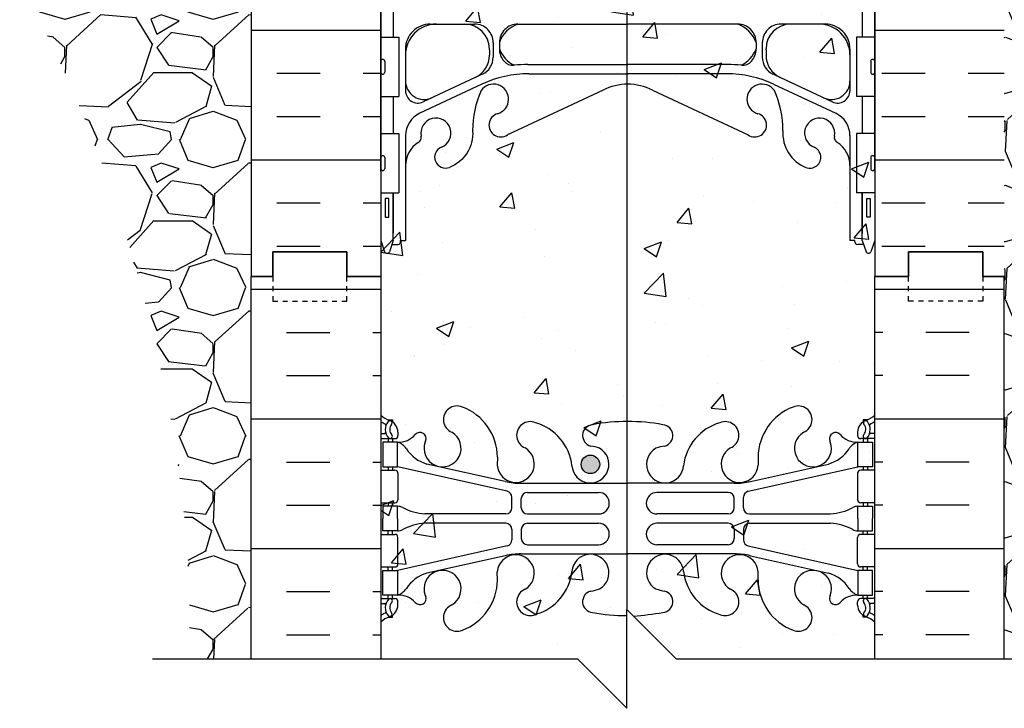
# Model space of a CAD drawing. Units: inches. Extents: x -6.4 to 46.3, y 55.7 to 149.5.
# Drawn here: x 8.1 to 28, y 84.5 to 98.4 of the extents above; entities that cross this region are included whole.
import ezdxf

# ---------------------------------------------------------------- set-up
doc = ezdxf.new("R2010")
doc.units = ezdxf.units.IN
doc.header["$LTSCALE"] = 0.5
doc.header["$MEASUREMENT"] = 0
doc.linetypes.add('DASHED2', pattern=[0.375, 0.25, -0.125])
for name, color, linetype in [('HATCH', 12, 'Continuous'), ('LINE18', 9, 'Continuous'), ('line25', 2, 'Continuous'), ('LINE3', 3, 'Continuous'), ('LINE50', 5, 'Continuous'), ('LINE9', 9, 'Continuous'), ('Web_Edge', 9, 'Continuous')]:
    doc.layers.add(name, color=color, linetype=linetype)
pattern_1 = [(0, (-2914.440862764547, -358.5192632442902), (0, 2.625), []), (0, (-2914.440862764547, -357.6442632442902), (0, 2.625), [0.875, -0.875]), (0, (-2914.440862764547, -356.7692632442902), (0, 2.625), [0.875, -0.875])]

msp = doc.modelspace()

# ---------------------------------------------------------------- hatches: boundary and pattern name
at = {"layer": 'HATCH'}
h = msp.add_hatch(dxfattribs=at)
h.set_pattern_fill('INSUL', color=256, scale=7, style=0)
h.set_pattern_definition(pattern_1)
edge = h.paths.add_edge_path()
edge.add_line((15.41610146462049, 101.2434074603455), (14.91610146462049, 101.2434074603455))
edge.add_line((14.91610146462049, 101.2434074603455), (13.16610146462049, 110.4934074603455))
edge.add_line((13.16610146462049, 110.4934074603455), (13.16610146462049, 111.2434074603455))
edge.add_line((13.16610146462049, 111.2434074603455), (12.79110146462049, 111.2434074603455))
edge.add_line((12.79110146462049, 111.2434074603455), (12.79110146462049, 93.24340746034551))
edge.add_line((12.79110146462049, 93.24340746034552), (13.22860146462049, 93.24340746034552))
edge.add_line((13.22860146462049, 93.24340746034552), (13.22860146462049, 93.74340746034552))
edge.add_line((13.22860146462049, 93.74340746034552), (14.72860146462049, 93.74340746034552))
edge.add_line((14.72860146462049, 93.74340746034552), (14.72860146462049, 93.24340746034552))
edge.add_line((14.72860146462049, 93.24340746034552), (15.16610146462049, 93.24340746034552))
edge.add_line((15.41610146462049, 101.2434074603455), (15.41610146462049, 93.24340746034552))
h = msp.add_hatch(dxfattribs=at)
h.set_pattern_fill('AR-CONC', color=256, scale=0.5, style=0)
h.set_pattern_definition([(50, (0, 0), (3.586300913003767, -0.3137606749129755), [0.375, -4.125]), (355, (0, 0), (-0.693756668065, 3.760960668500059), [0.3, -3.3]), (100.4514, (0.2988584, -0.0261467), (2.892546908570108, 3.447197710304768), [0.31870095, -3.50571056]), (46.18420000000001, (0, 1), (5.336205243128222, -0.8275950716450904), [0.5625, -6.1875]), (96.6356, (0.444683725, 0.931033465), (4.673313527743517, 4.870589354502209), [0.47805144, -5.258565]), (351.1842, (0, 1), (4.673309725668136, 4.870593004626623), [0.45, -4.95]), (21, (0.5, 0.75), (2.984535260592308, -2.013094453326694), [0.375, -4.125]), (326.0000000000001, (0.5, 0.75), (1.216576659607909, 3.625750225234265), [0.3, -3.3]), (71.4514, (0.748711165, 0.58224197), (4.20111314290745, 1.612652483549762), [0.31870095, -3.50571056]), (37.50000000000001, (0, 0), (0.06079927658645334, 1.664469269156557), [0, -3.26, 0, -3.35, 0, -3.3125]), (7.499999999999999, (0, 0), (1.315347687210743, 1.972058559411801), [0, -1.91, 0, -3.185, 0, -1.2625]), (327.5, (-1.115, 0), (2.669112180862045, -0.112774358671899), [0, -1.25, 0, -3.9, 0, -5.175]), (317.5, (-1.615, 0), (2.915930846711931, 0.5005249116615882), [0, -1.625, 0, -2.59, 0, -3.675])])
h.paths.add_polyline_path([(25.41610146462256, 111.2434074603457), (15.41610146462049, 111.2434074603435), (15.41610146461838, 104.6184074603454), (15.41610146462049, 93.24340746034552), (15.41610146462049, 85.49827256167443), (19.3989235722279, 85.49823457537894), (20.3989235722279, 84.49823457537894), (20.3989235722279, 86.49823457537894), (21.3989235722279, 85.49823457537894), (25.41610146462046, 85.49827256167437), (25.41610146462046, 93.24340746034552), (25.41610146462256, 104.6184074603454)])
h = msp.add_hatch(dxfattribs=at)
h.set_pattern_fill('INSUL', color=256, scale=7, style=0)
h.set_pattern_definition(pattern_1)
edge = h.paths.add_edge_path()
edge.add_line((25.41610146462287, 101.2434074603455), (25.91610146462287, 101.2434074603455))
edge.add_line((25.91610146462287, 101.2434074603455), (27.66610146462287, 110.4934074603455))
edge.add_line((27.66610146462287, 110.4934074603455), (27.66610146462287, 111.2434074603455))
edge.add_line((27.66610146462287, 111.2434074603455), (28.04110146462287, 111.2434074603455))
edge.add_line((28.04110146462287, 111.2434074603455), (28.04110146462287, 93.24340746034551))
edge.add_line((28.04110146462287, 93.24340746034552), (27.60360146462287, 93.24340746034552))
edge.add_line((27.60360146462287, 93.24340746034552), (27.60360146462287, 93.74340746034552))
edge.add_line((27.60360146462287, 93.74340746034552), (26.10360146462287, 93.74340746034552))
edge.add_line((26.10360146462287, 93.74340746034552), (26.10360146462287, 93.24340746034552))
edge.add_line((26.10360146462287, 93.24340746034552), (25.66610146462287, 93.24340746034552))
edge.add_line((25.41610146462287, 101.2434074603455), (25.41610146462287, 93.24340746034552))
h = msp.add_hatch(dxfattribs=at)
h.set_pattern_fill('GRAVEL', color=256, scale=3, style=0)
h.set_pattern_definition([(228.0128, (30.20110146462043, 88.49827256167437), (-23.99999469647448, -27.00000402482174), [0.403608, -39.957264]), (184.9697, (29.93110146462039, 88.1982725616743), (36.00000315455291, 2.999973921021156), [0.692604, -68.567775]), (132.5104, (29.24110146462045, 88.13827256167436), (29.99997215504044, -33.00002602161359), [0.488364, -48.348096]), (267.2737, (28.07110146462043, 87.38827256167436), (2.999988053181571, 60.0000008849204), [0.630714, -62.440674]), (292.8337, (28.0411014646204, 86.75827256167436), (-15.00002971631142, 35.99998923533333), [0.618465, -61.22811900000001]), (357.2737, (28.28110146462041, 86.18827256167431), (-60.0000008849204, 2.999988053181574), [0.630714, -62.440674]), (37.6942, (28.9111014646204, 86.15827256167434), (-39.00002203685393, -29.99997121548159), [0.8340869999999999, -82.574547]), (72.2553, (29.57110146462043, 86.66827256167433), (21.00003228811623, 65.99998869371757), [0.7874639999999999, -77.958963]), (121.4296, (29.81110146462044, 87.41827256167433), (-24.0000247025291, 38.99998510947771), [0.63285, -62.652219]), (175.2364, (29.48110146462045, 87.9582725616744), (33.00000283895875, -2.999974597983782), [0.7224959999999983, -35.40228899999988]), (222.3974, (28.76110146462043, 88.01827256167435), (-36.0000220532197, -32.99997624604236), [0.9343440000000001, -92.500125]), (138.8141, (31.0411014646204, 87.35827256167438), (-21.00000884041714, 17.99999194002827), [0.318903, -31.571532]), (171.4692, (30.80110146462039, 87.5682725616743), (38.99999485444538, -6.000023730119371), [0.6067109999999982, -60.06453299999988]), (225, (30.20110146462043, 87.65827256167434), (-3.33066907387547e-16, -3.000000928346857), [0.4242629999999999, -3.818376]), (203.1986, (29.99110146462045, 88.01827256167435), (14.99999919200123, 6.000003975794561), [0.228474, -22.618845]), (291.8014, (29.78110146462041, 87.92827256167432), (-2.999999731501946, 9.00000081903231), [0.323109, -15.832386]), (30.9638, (29.90110146462041, 87.62827256167436), (8.999994066863994, 6.000007450622197), [0.5247869999999982, -16.96806899999994]), (161.5651, (30.35110146462046, 87.89827256167435), (6.000001303778886, -2.999995209668123), [0.3794730000000001, -9.107361000000001]), (16.38950000000001, (28.0411014646204, 87.92827256167432), (30.00000659523588, 8.999978129453911), [0.5316, -52.628535]), (70.3462, (28.55110146462039, 88.07827256167441), (-11.99998574211524, -33.00000640681867), [0.445983, -44.152224]), (293.1986, (30.35110146462046, 88.49827256167437), (-6.000003975794561, 14.99999919200123), [0.456945, -22.390374]), (343.6105, (30.53110146462041, 88.07827256167441), (-30.00000659523587, 8.99997812945392), [0.5315999999999982, -52.62853499999989]), (339.444, (28.0411014646204, 86.0682725616743), (-15.00000553362727, 5.999987989264753), [0.51264, -25.119372]), (294.7751, (28.52110146462042, 85.88827256167436), (-14.99997656773551, 33.00001026551735), [0.4295339999999991, -42.52392899999988]), (66.80140000000002, (30.38110146462043, 85.49827256167437), (6.000003975794565, 14.99999919200123), [0.456945, -22.390374]), (17.35400000000001, (30.56110146462044, 85.91827256167433), (-39.0000060572905, -11.99998350677735), [0.5028929999999999, -49.78627199999999]), (69.444, (28.9111014646204, 85.49827256167437), (-5.99998798926476, -15.00000553362727), [0.25632, -25.375692]), (101.3098999999999, (30.20110146462043, 85.49827256167437), (-2.999992896484816, 12.00000225669286), [0.1529699999999996, -15.14408699999998]), (165.9638, (30.1711014646204, 85.64827256167435), (9.00000163796922, -2.999994172083737), [0.618465, -11.75085]), (186.009, (29.57110146462043, 85.79827256167432), (29.99999925271812, 2.999997952445524), [0.57315, -56.74176900000001]), (303.6901, (29.90110146462041, 87.35827256167438), (-3.000004003521572, 5.999998673313481), [0.432666, -10.383987]), (353.1572, (30.14110146462042, 86.99827256167437), (50.99999809643565, -6.000023993774283), [0.755382, -74.782689]), (60.94540000000001, (30.89110146462042, 86.90827256167434), (-12.00000008159784, -21.00000115370906), [0.308868, -30.578022]), (90, (31.0411014646204, 87.17827256167432), (-3, 3), [0.18, -2.82]), (120.2564, (29.51110146462043, 85.88827256167436), (11.99998466040808, -21.0000073675642), [0.416772, -41.26056000000001]), (48.01279999999999, (29.30110146462039, 86.24827256167437), (23.99999469647448, 27.00000402482175), [0.8072159999999999, -39.553656]), (0, (29.84110146462047, 86.84827256167439), (3, 3), [0.78, -2.22]), (325.3048, (30.62110146462044, 86.84827256167439), (-29.99998277696258, 21.00002582878337), [0.474342, -46.959822]), (254.0546, (31.01110146462043, 86.57827256167441), (-2.999999667889143, -12.00000037995645), [0.436806, -21.403524]), (207.646, (30.89110146462042, 86.15827256167434), (-56.99998742153878, -30.00002313950754), [0.711195, -70.408422]), (175.4261, (30.26110146462043, 85.82827256167441), (-39.0000016749364, 2.999984403483252), [0.7523969999999982, -74.48722199999978])])
edge = h.paths.add_edge_path()
edge.add_line((28.0411014646204, 107.2427981481697), (28.04110146462043, 93.24340746034535))
edge.add_line((28.04110146462046, 93.24340746034541), (28.04110146462043, 85.4982725616744))
edge.add_line((28.0411014646204, 85.49827256167437), (28.71518350063508, 85.49827256167437))
edge.add_spline(control_points=[(28.71518350063508, 85.49827256167437), (28.82344980619331, 86.14360923673128), (29.5846742245459, 90.74865201435223), (30.19336966920025, 97.67169029027157), (33.77935516200728, 104.5703417872482), (36.66779697201287, 106.0707733784468), (37.46270270882803, 106.4836955551758)], knot_values=[0, 0, 0, 0, 1.962013932848677, 13.99979169350777, 21.00438102400835, 23.66399043516336, 23.66399043516336, 23.66399043516336, 23.66399043516336], degree=3, periodic=0)
edge.add_line((37.46270270882803, 106.4836955551758), (37.46270270882803, 107.2434074603454))
edge.add_line((37.46270270882803, 107.2434074603454), (28.0411014646204, 107.2427981481697))
h = msp.add_hatch(dxfattribs=at)
h.set_pattern_fill('GRAVEL', color=256, scale=3, style=0)
h.set_pattern_definition([(228.012787504, (2.16, 3), (-24.00000000000018, -27.00000000000001), [0.403608, -39.9572641412211]), (184.969740728, (1.89, 2.7), (35.99999999999993, 3.000000000000105), [0.692604, -68.56777428368999]), (132.510447078, (1.2, 2.64), (30.00000000000035, -32.99999999999959), [0.488364, -48.3480977882991]), (267.273689006, (0.03, 1.89), (3.000000000000073, 60.00000000000006), [0.6307139999999999, -62.440674124887]), (292.833654178, (0, 1.26), (-14.99999999999996, 36.00000000000009), [0.6184649999999999, -61.22811938426489]), (357.273689006, (0.24, 0.6900000000000001), (-60.00000000000006, 3.000000000000076), [0.6307139999999999, -62.440674124887]), (37.6942404667, (0.8699999999999999, 0.66), (-38.99999999999999, -29.99999999999992), [0.8340869999999999, -82.574545646748]), (72.2553283749, (1.53, 1.17), (21.00000000000008, 66.00000000000001), [0.7874639999999998, -77.95896449044018]), (121.429565615, (1.77, 1.92), (-24.00000000000006, 38.99999999999996), [0.63285, -62.65221932918699]), (175.236358309, (1.44, 2.46), (32.99999999999995, -3.000000000000114), [0.722496, -35.4022877363769]), (222.397437798, (0.72, 2.52), (-35.99999999999989, -32.99999999999992), [0.9343440000000001, -92.5001250143847]), (138.814074834, (3, 1.86), (-21.0000000000001, 18), [0.3189029999999999, -31.57153443820409]), (171.46923439, (2.76, 2.07), (38.99999999999999, -5.999999999999986), [0.606711, -60.06453424847101]), (225, (2.16, 2.16), (-3.33066907387547e-16, -2.999999999999799), [0.4242629999999999, -3.8183776871193]), (203.198590514, (1.95, 2.52), (14.99999999999997, 5.999999999999926), [0.228474, -22.6188453175917]), (291.801409486, (1.74, 2.43), (-2.999999999999052, 9.000000000000307), [0.323109, -15.8323854214035]), (30.96375653209999, (1.86, 2.13), (9.000000000000158, 5.999999999999939), [0.5247869999999999, -16.96806868453589]), (161.565051177, (2.31, 2.4), (6.000000000000035, -2.99999999999993), [0.379473, -9.107359980505198]), (16.389540334, (0, 2.43), (29.9999999999999, 9.000000000000131), [0.5316, -52.6285354400082]), (70.3461759419, (0.51, 2.58), (-12.00000000000366, -33.00000000001019), [0.445983, -44.152223241957]), (293.198590514, (2.31, 3), (-5.999999999999911, 14.99999999999997), [0.456945, -22.3903743175917]), (343.610459666, (2.49, 2.58), (-29.9999999999999, 9.000000000000131), [0.5315999999999999, -52.62853544000699]), (339.44395478, (0, 0.5700000000000001), (-15.00000000000011, 6.000000000000073), [0.5126399999999999, -25.1193712359525]), (294.775140569, (0.48, 0.39), (-15.00000000000002, 33.00000000000001), [0.429534, -42.523929189828]), (66.8014094864, (2.34, 0), (5.999999999999943, 14.99999999999991), [0.456945, -22.3903743175917]), (17.3540246363, (2.52, 0.42), (-38.99999999999993, -11.99999999999989), [0.502893, -49.78627084272]), (69.44395478040002, (0.8699999999999999, 0), (-6.000000000000021, -14.99999999999986), [0.2563199999999999, -25.3756912359525]), (101.309932474, (2.16, 0), (-2.999999999999892, 12.00000000000004), [0.15297, -15.1440885407784]), (165.963756532, (2.13, 0.15), (8.999999999999876, -3.000000000000004), [0.618465, -11.7508518768531]), (186.009005957, (1.53, 0.3), (30.00000000000014, 2.999999999999949), [0.57315, -56.74176952362841]), (303.690067526, (1.86, 1.86), (-2.999999999999962, 5.999999999999957), [0.4326659999999999, -10.383987826392]), (353.157226587, (2.1, 1.5), (51.00000000000004, -6.000000000000158), [0.755382, -74.7826878720849]), (60.9453959009, (2.85, 1.41), (-11.99999999999993, -20.99999999999993), [0.308868, -30.578022422961]), (90, (3, 1.68), (-3, 3), [0.18, -2.82]), (120.256437164, (1.47, 0.39), (12.00000000000003, -21.00000000000002), [0.416772, -41.2605599683494]), (48.01278750420001, (1.26, 0.75), (24, 26.99999999999993), [0.8072159999999999, -39.5536561412211]), (0, (1.8, 1.35), (3, 3), [0.78, -2.22]), (325.3048464690001, (2.58, 1.35), (30.00000000000042, -20.99999999999947), [0.474342, -46.95982290252599]), (254.054604099, (2.97, 1.08), (-3.000000000000113, -12.00000000000001), [0.436806, -21.4035236678415]), (207.645975364, (2.85, 0.66), (-56.99999999999985, -30.00000000000014), [0.711195, -70.40842254677818]), (175.42607874, (2.22, 0.33), (-38.99999999999986, 3.000000000000004), [0.752397, -74.48722022390669])])
edge = h.paths.add_edge_path()
edge.add_spline(control_points=[(3.645418508931234, 104.541225446261), (4.424935848305401, 103.8098117759403), (7.915773339141762, 100.5343923173875), (10.6322000973696, 94.07705436974524), (11.56428733990505, 88.15570139106921), (11.54331411852048, 85.87978381987904), (11.53979838483122, 85.49827256167434)], knot_values=[0, 0, 0, 0, 3.198205599033165, 14.32221638260294, 20.00199708212963, 21.14583843556574, 21.14583843556574, 21.14583843556574, 21.14583843556574], degree=3, periodic=0)
edge.add_line((11.53979838483122, 85.49827256167436), (12.79110146462049, 85.49827256167436))
edge.add_line((12.79110146462049, 85.49827256167436), (12.79110146462049, 97.11840746031699))
edge.add_line((12.79110146462049, 97.11840746031699), (12.7911014646208, 101.7434074603429))
edge.add_line((12.7911014646208, 101.7434074603429), (12.79110146462049, 105.3943762387706))
edge.add_line((12.79110146462049, 105.3943762387706), (11.79110146462079, 105.3614770449264))
edge.add_line((11.79110146462079, 105.3614770449264), (3.645418508931137, 105.0934906423737))
edge.add_line((3.645418508931136, 105.0934906423737), (3.6454185089312, 104.541225446261))
h = msp.add_hatch(dxfattribs=at)
h.set_pattern_fill('INSUL', color=256, scale=7, style=0)
h.set_pattern_definition([(0, (-2910.745480246864, -321.7661066023662), (0, 2.625), []), (0, (-2910.745480246864, -320.8911066023662), (0, 2.625), [0.875, -0.875]), (0, (-2910.745480246864, -320.0161066023662), (0, 2.625), [0.875, -0.875])])
h.paths.add_polyline_path([(12.79110146462049, 85.49827256167437), (15.41610146462049, 85.49827256167437), (15.41610146462049, 93.24340746034552), (14.72860146462049, 93.24340746034552), (14.72860146462049, 93.74340746034552), (13.22860146462049, 93.74340746034552), (13.22860146462049, 93.24340746034552), (12.79110146462049, 93.24340746034552)])
h = msp.add_hatch(dxfattribs=at)
h.set_pattern_fill('INSUL', color=256, scale=7, style=0)
h.set_pattern_definition([(180, (2951.577683176105, -321.7661066023662), (0, 2.625), []), (180, (2951.577683176105, -320.8911066023662), (0, 2.625), [0.875, -0.875]), (180, (2951.577683176105, -320.0161066023662), (0, 2.625), [0.875, -0.875])])
h.paths.add_polyline_path([(25.41610146462046, 85.49827256167437), (28.0411014646204, 85.49827256167437), (28.04110146462046, 93.24340746034552), (27.60360146462046, 93.24340746034552), (27.60360146462, 93.74340746034564), (26.10360146462046, 93.74340746034552), (26.10360146462046, 93.24340746034552), (25.41610146462046, 93.24340746034564)])
at = {"layer": 'LINE3'}
for points in [[(19.84764867263843, 89.43754259418508, 1), (19.47264867263843, 89.43754259418508, 1)], [(19.47264867263843, 89.43754259418508, 1), (19.84764867263843, 89.43754259418508, 1)]]:
    msp.add_hatch(color=256, dxfattribs=at).paths.add_polyline_path(points)

# ---------------------------------------------------------------- linework, layer by layer
at = {"layer": 'LINE18'}
msp.add_lwpolyline([(10.79110146462049, 85.49827256167437), (19.3989235722279, 85.49823457537894), (20.3989235722279, 84.49823457537894), (20.3989235722279, 86.49823457537894), (21.3989235722279, 85.49823457537894), (29.54110146462046, 85.49827256167437)], dxfattribs=at)
at = {"layer": 'line25'}
for p, q in [((15.41610146462049, 101.2434074603455), (15.41610146462049, 93.24340746034552)), ((25.41610146462287, 101.2434074603455), (25.41610146462287, 93.24340746034552)), ((15.41610146462049, 98.08840746033924), (15.7810540588624, 98.0884074603393)), ((15.7810540588624, 98.08840746033924), (15.7810540588624, 96.8884074603392)), ((25.41610146462049, 98.08840746033924), (25.05114887037857, 98.0884074603393)), ((25.05114887037857, 98.08840746033924), (25.05114887037857, 96.8884074603392)), ((15.41610146462049, 96.88840746033925), (15.7810540588624, 96.88840746033925)), ((25.41610146462049, 96.88840746033925), (25.05114887037857, 96.88840746033925)), ((15.41610146462049, 96.13840746033925), (15.7810540588624, 96.13840746033931)), ((15.7810540588624, 96.13840746033925), (15.7810540588624, 94.9384074603392)), ((25.41610146462049, 96.13840746033925), (25.05114887037857, 96.13840746033931)), ((25.05114887037857, 96.13840746033925), (25.05114887037857, 94.9384074603392)), ((15.41610146462049, 94.93840746033926), (15.7810540588624, 94.93840746033926)), ((25.41610146462049, 94.93840746033926), (25.05114887037857, 94.93840746033926)), ((15.41610146462049, 93.24340746034552), (15.41610146462049, 85.49827256167437)), ((25.41610146462046, 85.49827256167437), (25.41610146462046, 93.24340746034552))]:
    msp.add_line(p, q, dxfattribs=at)
at = {"layer": 'LINE3'}
msp.add_line((20.39892357222911, 109.7433694740494), (20.3989235722279, 86.49823457537894), dxfattribs=at)
msp.add_circle((19.66014867263843, 89.43754259418508), 0.1875, dxfattribs=at)
msp.add_circle((19.66014867263843, 89.43754259418508), 0.1875, dxfattribs=at)
at = {"layer": 'LINE50'}
for p, q in [((12.79110146462049, 111.2434074603455), (12.79110146462049, 93.24340746034552)), ((12.79110146462049, 85.49827256167437), (12.79110146462049, 93.24340746034552)), ((28.04110146462046, 85.49827256167437), (28.04110146462046, 93.24340746034552))]:
    msp.add_line(p, q, dxfattribs=at)
for points in [[(15.41610146462049, 93.24340746034552), (14.72860146462049, 93.24340746034552), (14.72860146462049, 93.74340746034552), (13.22860146462049, 93.74340746034552), (13.22860146462049, 93.24340746034552), (12.79110146462049, 93.24340746034552)], [(12.79110146462049, 93.24340746034552), (13.22860146462049, 93.24340746034552), (13.22860146462049, 93.74340746034552), (14.72860146462049, 93.74340746034552), (14.72860146462049, 93.24340746034552), (15.41610146462049, 93.24340746034552)], [(25.41610146462046, 93.24340746034552), (26.10360146462046, 93.24340746034552), (26.10360146462046, 93.74340746034552), (27.60360146462046, 93.74340746034552), (27.60360146462046, 93.24340746034552), (28.04110146462046, 93.24340746034552)], [(28.04110146462046, 93.24340746034552), (27.60360146462046, 93.24340746034552), (27.60360146462046, 93.74340746034552), (26.10360146462046, 93.74340746034552), (26.10360146462046, 93.24340746034552), (25.41610146462046, 93.24340746034552)]]:
    msp.add_lwpolyline(points, dxfattribs=at)
at = {"layer": 'LINE9'}
for p, q in [((15.41610146462049, 97.54340746033911), (15.41610508458402, 97.54340746033911)), ((15.41610508458357, 97.59840746033912), (15.41610508458357, 97.37840746033926)), ((15.49610508458349, 97.59840746033917), (15.4961050845844, 97.37840746033926)), ((25.33609784465748, 97.59840746033917), (25.33609784465657, 97.37840746033926)), ((25.4160978446574, 97.59840746033912), (25.4160978446574, 97.37840746033926)), ((25.41610146462049, 97.54340746033911), (25.41609784465695, 97.54340746033911)), ((15.41610146462049, 97.4334074603391), (15.41610508458402, 97.4334074603391)), ((15.45610508458353, 97.33840746033924), (15.45610508458444, 97.33840746033918)), ((25.37609784465744, 97.33840746033924), (25.37609784465653, 97.33840746033918)), ((25.41610146462049, 97.4334074603391), (25.41609784465695, 97.4334074603391)), ((15.41610146462049, 95.59340746033912), (15.41610508458402, 95.59340746033912)), ((15.41610508458357, 95.64840746033913), (15.41610508458357, 95.42840746033927)), ((15.45610508458353, 95.68840746033915), (15.45610508458353, 95.6884074603392)), ((15.49610508458349, 95.64840746033919), (15.4961050845844, 95.42840746033927)), ((25.33609784465748, 95.64840746033919), (25.33609784465657, 95.42840746033927)), ((25.37609784465744, 95.68840746033915), (25.37609784465744, 95.6884074603392)), ((25.4160978446574, 95.64840746033913), (25.4160978446574, 95.42840746033927)), ((25.41610146462049, 95.59340746033912), (25.41609784465695, 95.59340746033912)), ((15.41610146462049, 95.48340746033911), (15.41610508458402, 95.48340746033911)), ((15.45610508458353, 95.38840746033925), (15.45610508458444, 95.3884074603392)), ((25.37609784465744, 95.38840746033925), (25.37609784465653, 95.3884074603392)), ((25.41610146462049, 95.48340746033911), (25.41609784465695, 95.48340746033911))]:
    msp.add_line(p, q, dxfattribs=at)
at = {"layer": 'LINE9', "linetype": 'DASHED2', "ltscale": 0.15}
for points in [[(13.22860146462049, 93.24340746034552), (13.22860146462049, 93.24340746034552), (13.22860146462049, 92.74340746034552), (14.72860146462049, 92.74340746034552), (14.72860146462049, 93.24340746034552), (14.72860146462049, 93.24340746034552)], [(27.60360146462046, 93.24340746034552), (27.60360146462046, 93.24340746034552), (27.60360146462046, 92.74340746034552), (26.10360146462046, 92.74340746034552), (26.10360146462046, 93.24340746034552), (26.10360146462046, 93.24340746034552)]]:
    msp.add_lwpolyline(points, dxfattribs=at)
at = {"layer": 'LINE9'}
for centre, start, end in [((15.45610508458353, 97.59840746033917), 89.99999999994789, 180.0000000000879), ((15.45610508458353, 97.59840746033917), 0, 90), ((25.37609784465744, 97.59840746033917), 90, 180), ((25.37609784465744, 97.59840746033917), 359.9999999999121, 90.00000000005213), ((15.45610508458353, 97.37840746033926), 180, 270.0000000000782), ((15.45610508458444, 97.3784074603392), 270, 1.009635278083779e-10), ((25.37609784465653, 97.3784074603392), 179.999999999899, 270), ((25.37609784465744, 97.37840746033926), 269.9999999999218, 0), ((15.45610508458353, 95.64840746033919), 89.99999999994789, 180.0000000000879), ((15.45610508458353, 95.64840746033919), 0, 90), ((25.37609784465744, 95.64840746033919), 90, 180), ((25.37609784465744, 95.64840746033919), 359.9999999999121, 90.00000000005213), ((15.45610508458353, 95.42840746033927), 180, 270.0000000000782), ((15.45610508458444, 95.42840746033922), 270, 1.009635278083779e-10), ((25.37609784465653, 95.42840746033922), 179.999999999899, 270), ((25.37609784465744, 95.42840746033927), 269.9999999999218, 0)]:
    msp.add_arc(centre, 0.04, start, end, dxfattribs=at)
at = {"layer": 'Web_Edge'}
for p, q in [((16.41610146461412, 98.3521405768919), (17.31610146462058, 98.35214057689201)), ((18.19110146462058, 98.35175663045824), (20.41610146462049, 98.35175663045824)), ((22.64110146462039, 98.35175663045824), (20.41610146462049, 98.35175663045824)), ((24.41610146462685, 98.3521405768919), (23.51610146462039, 98.35214057689201)), ((17.69110146462058, 97.9771405768919), (17.69110146462058, 97.68011285727086)), ((17.81610146462058, 97.97675663045818), (17.81610146462058, 97.86306901697573)), ((17.81610146462058, 97.97675663045818), (17.81610146462058, 97.85103750364165)), ((23.01610146462039, 97.97675663045818), (23.01610146462039, 97.85103750364165)), ((23.01610146462039, 97.97675663045818), (23.01610146462039, 97.86306901697573)), ((23.14110146462039, 97.9771405768919), (23.14110146462039, 97.68011285727086)), ((15.91610146461412, 97.85214057689099), (15.91610146461594, 97.00390108240914)), ((17.61610146461166, 97.82862671708092), (17.61610146461166, 97.85214057689195)), ((17.61610146461166, 97.82862671708092), (17.61610146461166, 97.7245246321262)), ((23.21610146462885, 97.82862671708092), (23.21610146462885, 97.85214057689195)), ((23.21610146462885, 97.82862671708092), (23.21610146462931, 97.7245246321262)), ((24.91610146462685, 97.85214057689099), (24.91610146462503, 97.00390108240914)), ((18.39291127367082, 97.53542862941335), (20.41610146462049, 97.53542862941335)), ((22.43929165556969, 97.53542862941335), (20.41610146462049, 97.53542862941335)), ((17.43836790396503, 97.32329822630415), (16.27207068365428, 96.77747112719955)), ((18.41610148358709, 97.34792862941335), (20.41610146462049, 97.34792862941335)), ((22.41610144565388, 97.34792862941335), (20.41610146462049, 97.34792862941335)), ((23.39383502527594, 97.32329822630415), (24.56013224558669, 96.77747112719955)), ((17.46237851224382, 97.13579822630415), (16.20416302867384, 96.54695338721685)), ((23.36982441699715, 97.13579822630415), (24.62803990056713, 96.54695338721685)), ((19.91610146462049, 97.01790324231935), (17.97867634117833, 96.10770626366549)), ((20.91610146462003, 97.01790324231935), (22.85352658806264, 96.10770626366549)), ((15.91610146461776, 96.09409347579789), (15.91610146462049, 93.9721405768919)), ((24.91610146462321, 96.09409347579789), (24.91610146462049, 93.9721405768919)), ((15.66610146462049, 93.97214057689258), (15.66610146462049, 94.93840746033926)), ((25.16610146462049, 93.97214057689258), (25.16610146462049, 94.93840746033926)), ((15.41610146462049, 93.9721405768919), (15.4911014646203, 93.74214057689188)), ((15.66610146462049, 93.9721405768919), (15.59110146462067, 93.74214057689188)), ((15.81610146462058, 93.94214057689204), (15.81610146462103, 93.97214057689202)), ((15.81610146462058, 93.97214057689202), (15.91610146462049, 93.9721405768919)), ((15.81610146462058, 93.94214057689204), (15.81610146462058, 93.94214057689193)), ((25.01610146462039, 93.97214057689202), (24.91610146462049, 93.9721405768919)), ((25.01610146462039, 93.94214057689204), (25.01610146462039, 93.97214057689207)), ((25.01610146462039, 93.94214057689204), (25.01610146462039, 93.94214057689193)), ((25.16610146462049, 93.9721405768919), (25.2411014646203, 93.74214057689188)), ((25.41610146462049, 93.9721405768919), (25.34110146462067, 93.74214057689188)), ((15.64001450809869, 93.89214057689198), (15.76610146462039, 93.89214057689186)), ((25.19218842114228, 93.89214057689198), (25.06610146462058, 93.89214057689186)), ((15.56210446148075, 90.3384175762006), (15.65210446148135, 90.33841757620748)), ((15.65210446148135, 90.33841757620748), (15.65210446148408, 90.29669151628333)), ((25.27010669552587, 90.3384175762006), (25.18010669552527, 90.33841757620748)), ((25.18010669552527, 90.33841757620748), (25.18010669552254, 90.29669151628333)), ((15.41610146462094, 90.05956836450038), (15.49397999788957, 90.05956836450049)), ((15.41610146462094, 89.95956836450047), (15.69960446150376, 89.95956836450041)), ((15.56210446148075, 89.95956836450036), (15.56210446148075, 89.88956836450042)), ((15.6521044615059, 89.95956836450036), (15.65210446151045, 89.88956836450042)), ((15.76210446150012, 90.08956836451945), (15.76210446150376, 90.02206836450326)), ((25.0701066955065, 90.08956836451945), (25.07010669550286, 90.02206836450326)), ((25.41610146462049, 89.95956836450041), (25.13260669550286, 89.95956836450041)), ((25.18010669550072, 89.95956836450036), (25.18010669549617, 89.88956836450042)), ((25.27010669552587, 89.95956836450036), (25.27010669552587, 89.88956836450042)), ((25.41610969238568, 90.05956836450038), (25.33823115911705, 90.05956836450049)), ((16.31456298441967, 89.89370239135827), (16.32627319038543, 89.91504828303341)), ((24.51764817258695, 89.89370239135827), (24.50593796662119, 89.91504828303341)), ((17.77577455190599, 89.58322820803006), (17.77526466083495, 89.41824038523937)), ((23.05643660510063, 89.58322820803006), (23.05694649617167, 89.41824038523937)), ((15.56210446148075, 89.38956836450042), (15.56210446148075, 89.31956836450048)), ((15.6521044615441, 89.38956836450042), (15.65210446154865, 89.31956836450054)), ((17.97466775292637, 88.8929385150466), (15.75710446149592, 89.38956836450042)), ((17.93131413735759, 89.0912191178448), (16.35051856137111, 89.44417833054463)), ((22.85754340408025, 88.8929385150466), (25.0751066955107, 89.38956836450042)), ((22.90089701964903, 89.0912191178448), (24.48169259563551, 89.44417833054463)), ((25.18010669546252, 89.38956836450042), (25.18010669545797, 89.31956836450054)), ((25.27010669552587, 89.38956836450042), (25.27010669552587, 89.31956836450048)), ((15.41610146462094, 89.31956836450043), (15.69960446150376, 89.31956836450054)), ((15.76210446150376, 89.25706836450054), (15.76210446150376, 88.72206836450052)), ((25.07010669550286, 89.25706836450054), (25.07010669550286, 88.72206836450052)), ((25.41610969238568, 89.31956836450043), (25.13260669550286, 89.31956836450054)), ((18.25818459596289, 89.05517120151809), (20.41610557850331, 89.05517120151804)), ((22.57402656104373, 89.05517120151809), (20.41610557850331, 89.05517120151804)), ((18.07235030517163, 88.55867215151797), (18.07235030517208, 88.77096000444665)), ((18.25985021517031, 88.55953938646634), (18.25985021517122, 88.7435376864665)), ((18.38485021517122, 88.8685376864665), (19.82434999517168, 88.86853768646655)), ((22.4473609418354, 88.8685376864665), (21.00786116183494, 88.86853768646655)), ((22.57236094183631, 88.55953938646634), (22.5723609418354, 88.7435376864665)), ((22.75986085183499, 88.55867215151797), (22.75986085183454, 88.77096000444665)), ((15.41610146462094, 88.65956836450046), (15.69960446150376, 88.65956836450052)), ((15.56210446148029, 88.65956836450057), (15.56210446148029, 88.58956836450058)), ((15.6521044615914, 88.65956836450052), (15.65210446159594, 88.58956836450058)), ((25.41610969238568, 88.65956836450046), (25.13260669550286, 88.65956836450052)), ((25.18010669541522, 88.65956836450052), (25.18010669541068, 88.58956836450058)), ((25.27010669552633, 88.65956836450057), (25.27010669552633, 88.58956836450058)), ((17.94735030517163, 88.43367215151797), (16.30982856137266, 88.43367215151797)), ((18.38485021517031, 88.43453938646657), (19.82434999517168, 88.43453938646662)), ((22.44736094183631, 88.43453938646657), (21.00786116183494, 88.43453938646662)), ((22.88486085183499, 88.43367215151797), (24.52238259563396, 88.43367215151797)), ((17.94735030517163, 88.24546457748319), (16.30982856137266, 88.24546457748319)), ((18.38485021517031, 88.24459734253459), (19.82434999517168, 88.24459734253453)), ((22.44736094183631, 88.24459734253459), (21.00786116183494, 88.24459734253453)), ((22.88486085183499, 88.24546457748319), (24.52238259563396, 88.24546457748319)), ((15.41610146462094, 88.0195683645007), (15.69960446150376, 88.01956836450064)), ((15.56210446148029, 88.01956836450059), (15.56210446148029, 88.08956836450058)), ((15.6521044615914, 88.01956836450064), (15.65210446159594, 88.08956836450058)), ((15.76210446150376, 87.42206836450062), (15.76210446150376, 87.95706836450064)), ((18.07235030517163, 88.12046457748319), (18.07235030517208, 87.90817672455451)), ((18.25985021517031, 88.11959734253482), (18.25985021517122, 87.93559904253466)), ((22.57236094183631, 88.11959734253482), (22.5723609418354, 87.93559904253466)), ((22.75986085183499, 88.12046457748319), (22.75986085183454, 87.90817672455451)), ((25.07010669550286, 87.42206836450062), (25.07010669550286, 87.95706836450064)), ((25.41610146462049, 88.01956836450059), (25.13260669550286, 88.01956836450064)), ((25.18010669541522, 88.01956836450064), (25.18010669541068, 88.08956836450058)), ((25.27010669552633, 88.01956836450059), (25.27010669552633, 88.08956836450058)), ((17.97466775292637, 87.78619821395456), (15.75710446149592, 87.28956836450074)), ((18.38485021517122, 87.81059904253466), (19.82434999517168, 87.8105990425346)), ((22.4473609418354, 87.81059904253466), (21.00786116183494, 87.8105990425346)), ((22.85754340408025, 87.78619821395456), (25.0751066955107, 87.28956836450074)), ((17.93131413735759, 87.58791761115636), (16.35051856137111, 87.23495839845653)), ((18.25818459596289, 87.62396552748307), (20.41610557850331, 87.62396552748312)), ((22.57402656104373, 87.62396552748307), (20.41610557850331, 87.62396552748312)), ((22.90089701964903, 87.58791761115636), (24.48169259563551, 87.23495839845653)), ((15.41610146462094, 87.35956836450073), (15.69960446150376, 87.35956836450062)), ((15.56210446148075, 87.28956836450074), (15.56210446148075, 87.35956836450067)), ((15.6521044615441, 87.28956836450074), (15.65210446154865, 87.35956836450062)), ((25.41610146462049, 87.35956836450079), (25.13260669550286, 87.35956836450062)), ((25.18010669546252, 87.28956836450074), (25.18010669545797, 87.35956836450062)), ((25.27010669552587, 87.28956836450074), (25.27010669552587, 87.35956836450067)), ((17.77577455190599, 87.0959085209711), (17.77526466083495, 87.26089634376179)), ((23.05643660510063, 87.0959085209711), (23.05694649617167, 87.26089634376179)), ((15.56210446148075, 86.7195683645008), (15.56210446148075, 86.78956836450074)), ((15.6521044615059, 86.7195683645008), (15.65210446151045, 86.78956836450074)), ((16.31456298441967, 86.78543433764288), (16.32627319038543, 86.76408844596774)), ((24.51764817258695, 86.78543433764288), (24.50593796662119, 86.76408844596774)), ((25.18010669550072, 86.7195683645008), (25.18010669549617, 86.78956836450074)), ((25.27010669552587, 86.7195683645008), (25.27010669552587, 86.78956836450074)), ((15.41610146462094, 86.71956836450069), (15.69960446150376, 86.71956836450074)), ((15.41610146462094, 86.61956836450078), (15.49397999788957, 86.61956836450067)), ((15.76210446150012, 86.5895683644817), (15.76210446150376, 86.6570683644979)), ((25.0701066955065, 86.5895683644817), (25.07010669550286, 86.6570683644979)), ((25.41610969238568, 86.71956836450069), (25.13260669550286, 86.71956836450074)), ((25.41610146462094, 86.61956836450084), (25.33823115911705, 86.61956836450067)), ((15.56210446148075, 86.34071915280056), (15.65210446148135, 86.34071915279368)), ((15.65210446148135, 86.34071915279368), (15.65210446148408, 86.38244521271783)), ((25.18010669552527, 86.34071915279368), (25.18010669552254, 86.38244521271783)), ((25.27010669552587, 86.34071915280056), (25.18010669552527, 86.34071915279368))]:
    msp.add_line(p, q, dxfattribs=at)
for points in [[(15.41610146462049, 95.37214057689188), (15.41610146462049, 102.2434074603456)], [(25.41610146462049, 95.37214057689188), (25.41610146462049, 102.2434074603456)], [(15.66610146462049, 98.8384074603393), (15.66610146462049, 98.0884074603393)], [(25.16610146462049, 98.8384074603393), (25.16610146462049, 98.0884074603393)], [(15.66610146462049, 96.88840746033925), (15.66610146462049, 96.13840746033931)], [(25.16610146462049, 96.88840746033925), (25.16610146462049, 96.13840746033931)], [(15.41610146462049, 95.37214057689188), (15.41610146462049, 93.9721405768919)], [(25.41610146462049, 95.37214057689188), (25.41610146462049, 93.9721405768919)], [(15.66610146462049, 94.93840746033926), (15.66610146462049, 94.12214057689188)], [(25.16610146462049, 94.93840746033926), (25.16610146462049, 94.12214057689188)], [(15.75710446158095, 88.33956836450058), (15.75710446158095, 88.58956836450058), (15.45710446158077, 88.58956836450058), (15.45710446158077, 88.33956836450058)], [(25.07510669542566, 88.33956836450058), (25.07510669542566, 88.58956836450058), (25.37510669542585, 88.58956836450058), (25.37510669542585, 88.33956836450058)], [(15.75710446158095, 88.33956836450058), (15.75710446158095, 88.08956836450058), (15.45710446158077, 88.08956836450058), (15.45710446158077, 88.33956836450058)], [(25.07510669542566, 88.33956836450058), (25.07510669542566, 88.08956836450058), (25.37510669542585, 88.08956836450058), (25.37510669542585, 88.33956836450058)]]:
    msp.add_lwpolyline(points, dxfattribs=at)
for points in [[(17.27439049138943, 96.19354960530258, -0.325312471216074), (16.80780012907858, 95.451377423399)], [(23.55781243785154, 96.19354960530258, 0.325312471216074), (24.0244028001624, 95.451377423399)]]:
    msp.add_lwpolyline(points, format="xyb", dxfattribs=at)
for points in [[(15.57610146462079, 94.82214057689204), (15.50610146462063, 94.82214057689204), (15.50610146462063, 94.44214057689204), (15.57610146462079, 94.44214057689204)], [(25.25610146462018, 94.82214057689204), (25.32610146462034, 94.82214057689204), (25.32610146462034, 94.44214057689204), (25.25610146462018, 94.44214057689204)], [(15.45710446149574, 89.38956836450042), (15.75710446149592, 89.38956836450042), (15.75710446149592, 89.88956836450042), (15.45710446149574, 89.88956836450042)], [(25.37510669551088, 89.38956836450042), (25.0751066955107, 89.38956836450042), (25.0751066955107, 89.88956836450042), (25.37510669551088, 89.88956836450042)], [(15.45710446149574, 87.28956836450074), (15.75710446149592, 87.28956836450074), (15.75710446149592, 86.78956836450074), (15.45710446149574, 86.78956836450074)], [(25.37510669551088, 87.28956836450074), (25.0751066955107, 87.28956836450074), (25.0751066955107, 86.78956836450074), (25.37510669551088, 86.78956836450074)]]:
    msp.add_lwpolyline(points, close=True, dxfattribs=at)
for centre, radius, start, end in [((16.54110146461366, 97.7271405768919), 0.625, 90, 180.0000000001172), ((16.41610146461412, 97.8521405768919), 0.5, 90, 180.0000000001107), ((17.11610146461166, 97.85214057689195), 0.5, 0, 90), ((17.31610146462058, 97.97714057689195), 0.375, 359.999999999987, 90), ((18.19110146462058, 97.97675663045824), 0.375, 90, 180.0000000000098), ((18.39790981344854, 97.77022835336443), 0.6174711717250514, 109.6458310330724, 160.4318438006146), ((22.64110146462039, 97.97675663045824), 0.375, 359.999999999987, 90), ((22.43429311579198, 97.77022835336443), 0.6174711717250514, 19.56815619938542, 70.35416896692765), ((23.51610146462039, 97.97714057689195), 0.375, 90, 180.0000000000098), ((23.71610146462885, 97.85214057689195), 0.5, 90, 180), ((24.29110146462731, 97.7271405768919), 0.625, 359.9999999998828, 90), ((24.41610146462685, 97.8521405768919), 0.5, 359.9999999998893, 90), ((17.11610146461166, 97.72452463212672), 0.5, 295.0795940215743, 359.9999999999414), ((18.39919961985456, 98.0738397305205), 0.6242149396959077, 200.9118928518762, 242.8948824958932), ((18.19220939737793, 97.85136001924572), 0.3761080710372169, 180.0491315714842, 221.6134668452291), ((22.43300330938641, 98.0738397305205), 0.6242149396959077, 297.1051175041068, 339.0881071481238), ((22.63999353186304, 97.85136001924572), 0.3761080710372169, 318.3865331547709, 359.9508684285126), ((23.71610146462931, 97.72452463212672), 0.5, 180.0000000000554, 244.9204059784255), ((17.3149423988883, 97.68045025743221), 0.3761592170496542, 295.1919350229857, 359.9486079113059), ((18.09792570439626, 97.76761140243038), 0.25, 221.6134668452291, 273.8987903812736), ((18.39291127367082, 95.28542862941335), 2.25, 90, 97.09701530482775), ((22.43929165556969, 95.28542862941335), 2.25, 82.90298469517228, 90), ((22.73427722484471, 97.76761140243038), 0.25, 266.1012096187264, 318.3865331547709), ((23.51726053035268, 97.68045025743221), 0.3761592170496542, 180.0513920886941, 244.8080649770144), ((18.3920908753083, 95.28542862941329), 2.25, 114.0523630858785, 115.0795940215455), ((18.41610148358709, 95.09792862941335), 2.25, 90.00000048298345, 115.0795940215455), ((22.41610144565388, 95.09792862941335), 2.25, 64.92040597845445, 89.99999951701653), ((22.44011205393221, 95.28542862941329), 2.25, 64.92040597845445, 65.94763691412135), ((16.29110146461412, 97.20041285726894), 0.375, 180.0000000000782, 295.0795940215456), ((17.69763015954308, 96.83186068153613), 0.3050000000005331, 285.7253459502905, 145.3296775658188), ((20.41610146462049, 96.01306595044458), 1.122362678968764, 90, 116.4546161161971), ((20.41610146462049, 96.01306595044458), 1.122362678968764, 63.54538388380293, 90), ((23.13457276969789, 96.83186068153613), 0.3050000000005331, 34.67032243418123, 254.2746540497095), ((24.54110146462685, 97.20041285726894), 0.375, 244.9204059784544, 359.9999999999218), ((16.16610146461594, 97.00390108240971), 0.25, 180.000000000114, 295.0795940215456), ((19.27439042701949, 96.19304135913173), 2, 156.0361711764873, 179.9854398195715), ((21.55781250222148, 96.19304135913173), 2, 0.01456018042848041, 23.96382882351272), ((24.66610146462503, 97.00390108240971), 0.25, 244.9204059784544, 359.999999999886), ((16.41610146461776, 96.09409347579869), 0.5, 115.0795937517659, 180.0000000000814), ((17.84533948525345, 96.30725897061826), 0.2400000000001666, 105.7253459503446, 303.7500000000138), ((22.98686344398752, 96.30725897061826), 0.2400000000001666, 236.249999999986, 74.27465404965537), ((24.41610146462321, 96.09409347579869), 0.5, 359.9999999999186, 64.92040624823412), ((16.53110146462027, 96.14308751374541), 0.305, 291.8037479893857, 191.09443683003), ((24.3011014646207, 96.14308751374541), 0.305, 348.90556316997, 248.1962520106143), ((16.46610146461703, 95.48745505521664), 0.55, 121.9267998741525, 180.0000000001335), ((16.10913758308456, 96.0603440385993), 0.125, 301.9267998742445, 11.09443683003916), ((24.72306534615641, 96.0603440385993), 0.125, 168.9055631699608, 238.0732001257555), ((24.36610146462394, 95.48745505521664), 0.55, 359.9999999998665, 58.07320012584751), ((16.72610146462043, 95.65564520946738), 0.22, 111.8037479894419, 291.8037479894419), ((24.10610146462054, 95.65564520946738), 0.22, 248.1962520105579, 68.19625201055808), ((15.76610146462039, 93.94214057689193), 0.05, 270, 0), ((25.06610146462058, 93.94214057689193), 0.05, 180, 270), ((15.54110146462094, 93.76880724355807), 0.0566666666662005, 208.0724869353398, 331.9275130644387), ((25.29110146462003, 93.76880724355807), 0.0566666666662005, 208.0724869355613, 331.9275130646602), ((16.96000548720835, 90.34367125009108), 0.2769683423152065, 67.31997992708035, 247.3199799291128), ((16.68420716096748, 89.57688078756753), 1.091585845779813, 0.3331688975579535, 69.48254033780732), ((24.14800399603914, 89.57688078756753), 1.091585845779813, 110.5174596621927, 179.666831102442), ((23.87220566979827, 90.34367125009108), 0.2769683423152065, 292.6800200708872, 112.6800200729196), ((15.76210446151012, 90.79667514568338), 0.5, 226.210888829619, 250.5287793646985), ((15.59804549890018, 90.27502446417238), 0.04500919725254051, 321.4480006460015, 139.187899202015), ((15.51210446150012, 90.08956836450041), 0.25, 4.360973023723161e-09, 70.5287793646985), ((25.3201066955065, 90.08956836450041), 0.25, 109.4712206353015, 179.999999995639), ((25.23416565810644, 90.27502446417238), 0.04500919725254051, 40.81210079798495, 218.5519993539985), ((25.0701066954965, 90.79667514568338), 0.5, 289.4712206353015, 313.7878051267247), ((15.76210446151012, 90.79667514568338), 0.6, 234.7832160478549, 245.074770714525), ((15.75581186995518, 90.14412777083352), 0.25, 140.1145119962656, 222.460867842792), ((15.50002225095099, 90.23365753697244), 0.02103171283708721, 343.4640040446234, 63.99572765969157), ((15.75581186995518, 90.14412777083352), 0.16, 140.0000771989563, 222.4608678427525), ((18.44314239385662, 90.02653187336871), 0.2769683423152065, 67.31997992708035, 247.3199799291128), ((18.25906660576206, 89.28973012057777), 1.034103379311961, 6.66685506844456, 73.66351084947509), ((19.72215464258293, 90.0213175077346), 0.22, 95.18346528133287, 255.7396035695702), ((20.39892357222911, 86.52780217808755), 3.777410353861612, 89.73938234251118, 100.6275482201491), ((20.43328758477751, 86.52780217808755), 3.777410353861612, 79.37245177985089, 90.26061765748882), ((21.11005651442369, 90.0213175077346), 0.22, 284.2603964304298, 84.81653471866716), ((22.57314455124456, 89.28973012057777), 1.034103379311961, 106.3364891505249, 173.3331449315554), ((22.38906876315, 90.02653187336871), 0.2769683423152065, 292.6800200708872, 112.6800200729196), ((25.07639928705143, 90.14412777083352), 0.16, 317.5391321572475, 39.9999228010437), ((25.07639928705143, 90.14412777083352), 0.25, 317.539132157208, 39.88548800373442), ((25.33218890605562, 90.23365753697244), 0.02103171283708721, 116.0042723403084, 196.5359959553766), ((25.0701066954965, 90.79667514568338), 0.6, 294.9252292854749, 305.2158222147234), ((15.49418399371311, 90.07915082370677), 0.01958352171754351, 269.4031558122728, 15.49009993730632), ((15.60457546048415, 90.00573503818352), 0.04500000000006049, 222.4608678430197, 42.46086784271301), ((15.69960446150376, 90.02206836450041), 0.0625, 270, 2.605510395054913e-09), ((15.7817588770084, 90.33021338099782), 0.4413341939712527, 266.7975975446888, 318.9873219214739), ((16.209094493984, 89.95857015235971), 0.125, 339.6242722523975, 138.987321921513), ((16.6660990736244, 89.76313678337978), 0.375, 159.6242722524705, 60.06847086862312), ((24.16611208338222, 89.76313678337978), 0.375, 119.9315291313769, 20.37572774752946), ((24.62311666302262, 89.95857015235971), 0.125, 41.01267807848701, 200.3757277476024), ((25.05045227999821, 90.33021338099782), 0.4413341939712527, 221.0126780785261, 273.2024024553112), ((25.13260669550286, 90.02206836450041), 0.0625, 179.9999999973945, 270), ((25.22763569652247, 90.00573503818352), 0.04500000000006049, 137.5391321572864, 317.5391321569803), ((25.33802716329351, 90.07915082370677), 0.01958352171754351, 164.5099000626937, 270.5968441877272), ((15.63469581033801, 89.54696450198016), 0.3638149041640656, 34.97751374817541, 70.33874127345705), ((16.55781470565612, 90.15819455331469), 0.7434990637615071, 212.7919165278104, 253.8107114574971), ((18.14923598027267, 89.44599740665718), 0.375, 184.2448425985994, 60.06847086862312), ((19.66014867263843, 89.43754259418508), 0.375, 184.2448425985994, 60.06847086862312), ((19.55340450721119, 88.98185604688162), 0.8341443637323576, 69.37290550549812, 82.1063016333885), ((21.17206248436819, 89.43754259418508), 0.375, 119.9315291313769, 355.7551574014006), ((21.27880664979543, 88.98185604688162), 0.8341443637323576, 97.89369836661152, 110.6270944945019), ((22.68297517673395, 89.44599740665718), 0.375, 119.9315291313769, 355.7551574014006), ((24.2743964513505, 90.15819455331469), 0.7434990637615071, 286.1892885425028, 327.2080834721896), ((25.19751534666861, 89.54696450198016), 0.3638149041640656, 109.661258726543, 145.0224862518246), ((15.69960446150376, 89.25706836450054), 0.0625, 0, 90.00000000002606), ((25.13260669550286, 89.25706836450054), 0.0625, 89.99999999997395, 180), ((18.25818459596289, 90.55517120151809), 1.5, 257.4134795292165, 270), ((22.57402656104373, 90.55517120151809), 1.5, 270, 282.5865204707835), ((15.69960446150376, 88.72206836450052), 0.0625, 270.000000000026, 0), ((17.94735030517208, 88.77096000444665), 0.125, 0, 77.37672990340316), ((18.38485021517122, 88.7435376864665), 0.125, 90, 180), ((19.82434999517168, 88.65153853646656), 0.2169991499999639, 270, 90), ((21.00786116183494, 88.65153853646656), 0.2169991499999639, 90, 270), ((22.4473609418354, 88.7435376864665), 0.125, 0, 90), ((22.88486085183454, 88.77096000444665), 0.125, 102.6232700965968, 180), ((25.13260669550286, 88.72206836450052), 0.0625, 180, 269.9999999999739), ((15.75298170649407, 88.37088470511112), 0.218722518258797, 60.49374658855939, 88.91995365505842), ((16.39857938099508, 89.60052316744772), 1.170221347164698, 242.6365481780711, 265.6504512437212), ((17.94735030517163, 88.55867215151797), 0.125, 270, 0), ((18.38485021517031, 88.55953938646657), 0.125, 180.0000000001042, 270), ((22.44736094183631, 88.55953938646657), 0.125, 270, 359.9999999998958), ((22.88486085183499, 88.55867215151797), 0.125, 180, 270), ((24.43363177601154, 89.60052316744772), 1.170221347164698, 274.3495487562789, 297.3634518219287), ((25.07922945051255, 88.37088470511112), 0.218722518258797, 91.08004634494158, 119.5062534114406), ((16.39857938099508, 87.07861356155344), 1.170221347164698, 94.34954875627884, 117.3634518219287), ((17.94735030517163, 88.12046457748319), 0.125, 0, 90), ((18.38485021517031, 88.11959734253459), 0.125, 90, 179.9999999998958), ((19.82434999517168, 88.0275981925346), 0.2169991499999639, 270, 90), ((21.00786116183494, 88.0275981925346), 0.2169991499999639, 90, 270), ((22.44736094183631, 88.11959734253459), 0.125, 1.042204158021965e-10, 90), ((22.88486085183499, 88.12046457748319), 0.125, 90, 180), ((24.43363177601154, 87.07861356155344), 1.170221347164698, 62.63654817807109, 85.65045124372116), ((15.69960446150376, 87.95706836450064), 0.0625, 0, 89.99999999997395), ((15.75298170649407, 88.30825202389003), 0.218722518258797, 271.0800463449416, 299.5062534114406), ((18.38485021517122, 87.93559904253466), 0.125, 180, 270), ((22.4473609418354, 87.93559904253466), 0.125, 270, 0), ((25.07922945051255, 88.30825202389003), 0.218722518258797, 240.4937465885594, 268.9199536550584), ((25.13260669550286, 87.95706836450064), 0.0625, 90.00000000002606, 180), ((17.94735030517208, 87.90817672455451), 0.125, 282.6232700965969, 0), ((22.88486085183454, 87.90817672455451), 0.125, 180, 257.3767299034032), ((18.14923598027267, 87.23313932234397), 0.375, 299.9315291313769, 175.7551574014006), ((18.25818459596289, 86.12396552748307), 1.5, 90, 102.5865204707836), ((19.66014867263843, 87.24159413481608), 0.375, 299.9315291313769, 175.7551574014006), ((21.17206248436819, 87.24159413481608), 0.375, 4.244842598599409, 240.0684708686231), ((22.68297517673395, 87.23313932234397), 0.375, 4.244842598599409, 240.0684708686231), ((22.57402656104373, 86.12396552748307), 1.5, 77.41347952921645, 90), ((15.69960446150376, 87.42206836450062), 0.0625, 269.9999999999739, 0), ((25.13260669550286, 87.42206836450062), 0.0625, 180, 270.000000000026), ((16.55781470565612, 86.52094217568647), 0.7434990637615071, 106.1892885425028, 147.2080834721896), ((16.6660990736244, 86.91599994562138), 0.375, 299.9315291313769, 200.3757277475295), ((18.25906660576206, 87.38940660842339), 1.034103379311961, 286.3364891505249, 353.3331449315554), ((22.57314455124456, 87.38940660842339), 1.034103379311961, 186.6668550684446, 253.6635108494749), ((24.16611208338222, 86.91599994562138), 0.375, 339.6242722524706, 240.0684708686231), ((24.2743964513505, 86.52094217568647), 0.7434990637615071, 32.79191652781036, 73.81071145749719), ((16.68420716096748, 87.10225594143363), 1.091585845779813, 290.5174596621927, 359.666831102442), ((24.14800399603914, 87.10225594143363), 1.091585845779813, 180.333168897558, 249.4825403378073), ((15.63469581033801, 87.132172227021), 0.3638149041640656, 289.6612587265429, 325.0224862518246), ((15.7817588770084, 86.34892334800334), 0.4413341939712527, 41.01267807852609, 93.20240245531126), ((16.209094493984, 86.72056657664145), 0.125, 221.012678078487, 20.37572774760244), ((18.44314239385662, 86.65260485563245), 0.2769683423152065, 112.6800200708872, 292.6800200729197), ((19.72215464258293, 86.65781922126656), 0.22, 104.2603964304298, 264.8165347186671), ((19.55340450721119, 87.69728068211954), 0.8341443637323576, 277.8936983666115, 290.6270944945019), ((21.27880664979543, 87.69728068211954), 0.8341443637323576, 249.3729055054981, 262.1063016333885), ((21.11005651442369, 86.65781922126656), 0.22, 275.1834652813328, 75.73960356957024), ((22.38906876315, 86.65260485563245), 0.2769683423152065, 247.3199799270803, 67.31997992911283), ((24.62311666302262, 86.72056657664145), 0.125, 159.6242722523976, 318.987321921513), ((25.05045227999821, 86.34892334800334), 0.4413341939712527, 86.79759754468876, 138.9873219214739), ((25.19751534666861, 87.132172227021), 0.3638149041640656, 214.9775137481754, 250.3387412734571), ((15.49418399371311, 86.59998590529439), 0.01958352171754351, 344.5099000626936, 90.59684418772727), ((15.75581186995518, 86.53500895816764), 0.25, 137.539132157208, 219.8854880037344), ((15.60457546048415, 86.67340169081764), 0.04500000000006049, 317.5391321572864, 137.5391321569803), ((15.51210446150012, 86.58956836450075), 0.25, 289.4712206353015, 359.999999995639), ((15.75581186995518, 86.53500895816764), 0.16, 137.5391321572475, 219.9999228010437), ((15.69960446150376, 86.65706836450074), 0.0625, 359.9999999973945, 90), ((16.96000548720835, 86.33546547891008), 0.2769683423152065, 112.6800200708872, 292.6800200729197), ((23.87220566979827, 86.33546547891008), 0.2769683423152065, 247.3199799270803, 67.31997992911283), ((25.13260669550286, 86.65706836450074), 0.0625, 90, 180.0000000026055), ((25.3201066955065, 86.58956836450075), 0.25, 180.000000004361, 250.5287793646985), ((25.22763569652247, 86.67340169081764), 0.04500000000006049, 42.46086784301976, 222.460867842713), ((25.07639928705143, 86.53500895816764), 0.16, 320.0000771989563, 42.46086784275251), ((25.07639928705143, 86.53500895816764), 0.25, 320.1145119962655, 42.46086784279199), ((25.33802716329351, 86.59998590529439), 0.01958352171754351, 89.40315581227274, 195.4900999373063), ((15.76210446151012, 85.88246158331778), 0.6, 114.9252292854749, 125.2167839521451), ((15.76210446151012, 85.88246158331778), 0.5, 109.4712206353015, 133.7891111703809), ((15.50002225095099, 86.44547919202871), 0.02103171283708721, 296.0042723403084, 16.53599595537664), ((15.59804549890018, 86.40411226482878), 0.04500919725254051, 220.8121007979849, 38.55199935399845), ((20.38570233490092, 90.06052625976098), 3.685723314309744, 259.3141137055983, 270.205528917602), ((20.02126277331883, 92.94584614195287), 6.600897915596243, 274.4410377572873, 279.6690794140155), ((25.23416565810644, 86.40411226482878), 0.04500919725254051, 141.4480006460015, 319.187899202015), ((25.0701066954965, 85.88246158331778), 0.5, 46.21219487327511, 70.5287793646985), ((25.33218890605562, 86.44547919202871), 0.02103171283708721, 163.4640040446234, 243.9957276596916), ((25.0701066954965, 85.88246158331778), 0.6, 54.78321604785494, 65.07477071452504)]:
    msp.add_arc(centre, radius, start, end, dxfattribs=at)
for points in [[(18.25985030517163, 88.56453925646663), (18.25985012517171, 88.73853754646662)], [(22.57236085183499, 88.56453925646663), (22.57236103183491, 88.73853754646662)], [(18.25985030517163, 88.11459747253453), (18.25985012517171, 87.94059918253454)], [(22.57236085183499, 88.11459747253453), (22.57236103183491, 87.94059918253454)]]:
    msp.add_open_spline(points, degree=1, dxfattribs=at)

doc.saveas('drawing.dxf')
